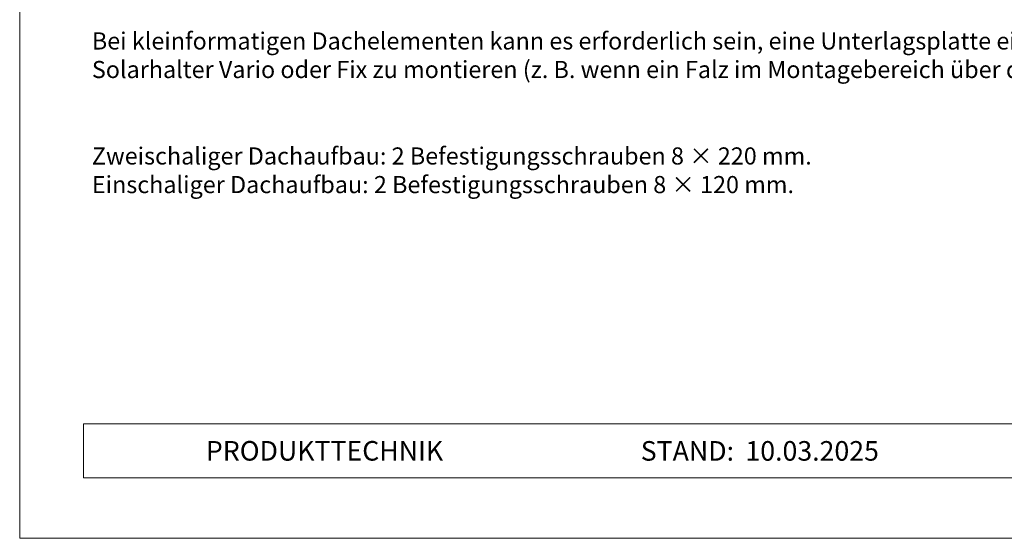
# Model space of a CAD drawing. Units: millimetres. Extents: x 0 to 70034, y 0 to 4832.
# Drawn here: x 63689 to 64091, y 0 to 212 of the extents above; entities that cross this region are included whole.
import ezdxf

# ---------------------------------------------------------------- set-up
doc = ezdxf.new("R2010")
doc.units = ezdxf.units.MM
doc.layers.add('10_Blattrahmen', color=7, linetype='Continuous', lineweight=20, true_color=0x000000)
doc.layers.add('99_Text_3_DE', color=7, linetype='Continuous', lineweight=5, true_color=0x505f69)
doc.layers.add('99_Text_2_DE', color=7, linetype='Continuous')
doc.styles.add('Arial', font='arial.ttf')

# ---------------------------------------------------------------- blocks, each defined once
blk = doc.blocks.new('A$C33afb37e')
at = {"layer": '10_Blattrahmen'}
for p, q in [((735, -992.74), (26.06, -992.74)), ((26.06, -992.74), (26.06, -1014.75)), ((26.06, -1014.75), (735, -1014.75))]:
    blk.add_line(p, q, dxfattribs=at)
blk.add_lwpolyline([(0, -1039.5), (735, -1039.5), (735, 0), (0, 0)], close=True, dxfattribs=at)

msp = doc.modelspace()

# ---------------------------------------------------------------- block references
msp.add_blockref('A$C33afb37e', (63688.567, 1039.499))

# ---------------------------------------------------------------- texts
at = {"layer": '99_Text_2_DE', "char_height": 8, "style": 'Arial'}
for s, width, insert, attachment_point in [('PRODUKTTECHNIK', 133.14851, (63764.63, 35.754), 4), ('STAND:', 133.14851, (63980.396, 35.721), 6), ('10.03.2025', 60.01816, (63985.059, 35.721), 4)]:
    msp.add_mtext_dynamic_manual_height_columns(s, width=width, gutter_width=12.5, heights=[0], dxfattribs=dict(at, insert=insert, attachment_point=attachment_point))
at = {"layer": '99_Text_3_DE', "char_height": 7, "attachment_point": 1, "style": 'Arial'}
for s, width, heights, insert in [('Bei kleinformatigen Dachelementen kann es erforderlich sein, eine Unterlagsplatte einzubauen, um den Solarhalter Vario oder Fix zu montieren (z.\xa0B. wenn ein Falz im Montagebereich über dem Sparren liegt).', 483.73201, [38.688], (63718.052, 206.737)), ('Zweischaliger Dachaufbau: 2\xa0Befestigungsschrauben 8\xa0×\xa0220\xa0mm.', 1207.92762, [0], (63718.052, 159.737)), ('Einschaliger Dachaufbau: 2\xa0Befestigungsschrauben 8\xa0×\xa0120\xa0mm.', 1207.92762, [0], (63718.052, 148.037))]:
    msp.add_mtext_dynamic_manual_height_columns(s, width=width, gutter_width=12.5, heights=heights, dxfattribs=dict(at, insert=insert))

doc.saveas('drawing.dxf')
